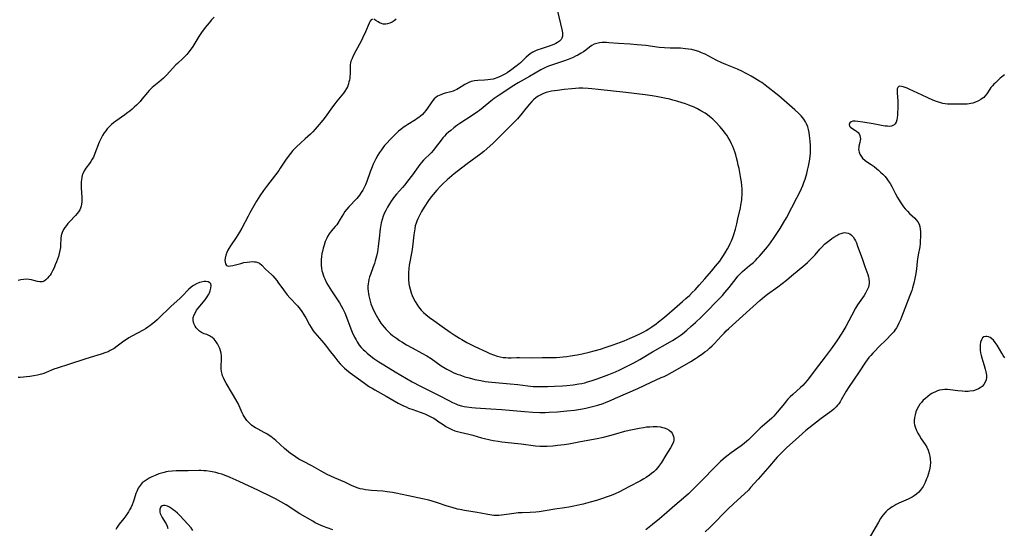
# Model space of a CAD drawing. Units: inches. Extents: x 2045087 to 2050550, y 184591 to 190040.
# Drawn here: x 2049844 to 2050086, y 185486 to 185611 of the extents above; entities that cross this region are included whole.
import ezdxf

# ---------------------------------------------------------------- set-up
doc = ezdxf.new("R2010")
doc.units = ezdxf.units.IN
doc.header["$MEASUREMENT"] = 0
doc.layers.add('c_21_T14S_R18E', color=40, linetype='Continuous')

msp = doc.modelspace()

# ---------------------------------------------------------------- linework, layer by layer
at = {"layer": 'c_21_T14S_R18E'}
for points in [[(2049976.05, 185613.4, 1060), (2049977.26, 185608.26, 1060), (2049977.36, 185607.62, 1060), (2049977.35, 185606.89, 1060), (2049977.22, 185606.45, 1060), (2049976.99, 185606.09, 1060), (2049976.59, 185605.69, 1060), (2049976.08, 185605.32, 1060), (2049975.67, 185605.09, 1060), (2049975.22, 185604.87, 1060), (2049974.76, 185604.68, 1060), (2049974.28, 185604.51, 1060), (2049971.83, 185603.75, 1060), (2049971.27, 185603.55, 1060), (2049970.73, 185603.32, 1060), (2049970.09, 185602.99, 1060), (2049969.68, 185602.74, 1060), (2049969.4, 185602.54, 1060), (2049968.92, 185602.15, 1060), (2049968.45, 185601.74, 1060), (2049966.99, 185600.37, 1060), (2049966.24, 185599.73, 1060), (2049965.65, 185599.26, 1060), (2049964.88, 185598.69, 1060), (2049963.77, 185597.92, 1060), (2049963.17, 185597.55, 1060), (2049962.54, 185597.21, 1060), (2049961.89, 185596.92, 1060), (2049961.23, 185596.66, 1060), (2049960.76, 185596.5, 1060), (2049960.28, 185596.37, 1060), (2049959.65, 185596.24, 1060), (2049959.01, 185596.15, 1060), (2049958.15, 185596.07, 1060), (2049956.54, 185595.99, 1060), (2049955.73, 185595.93, 1060), (2049954.88, 185595.77, 1060), (2049954.29, 185595.56, 1060), (2049953.79, 185595.31, 1060), (2049953.31, 185595.02, 1060), (2049952.41, 185594.44, 1060), (2049951.74, 185594.03, 1060), (2049951.36, 185593.83, 1060), (2049950.97, 185593.65, 1060), (2049950.43, 185593.44, 1060), (2049949.87, 185593.27, 1060), (2049948.48, 185592.88, 1060), (2049947.97, 185592.72, 1060), (2049947.47, 185592.54, 1060), (2049947.06, 185592.37, 1060), (2049946.62, 185592.14, 1060), (2049946.21, 185591.87, 1060), (2049945.81, 185591.52, 1060), (2049945.45, 185591.12, 1060), (2049945.21, 185590.8, 1060), (2049944.86, 185590.3, 1060), (2049944.18, 185589.23, 1060), (2049943.74, 185588.62, 1060), (2049943.34, 185588.13, 1060), (2049942.89, 185587.67, 1060), (2049942.46, 185587.29, 1060), (2049942, 185586.93, 1060), (2049941.61, 185586.65, 1060), (2049941.2, 185586.38, 1060), (2049939.31, 185585.2, 1060), (2049938.86, 185584.91, 1060), (2049938.21, 185584.45, 1060), (2049937.58, 185583.97, 1060), (2049937.06, 185583.54, 1060), (2049936.57, 185583.1, 1060), (2049935.56, 185582.14, 1060), (2049935.04, 185581.61, 1060), (2049934.06, 185580.57, 1060), (2049933.61, 185580.05, 1060), (2049933.16, 185579.48, 1060), (2049932.83, 185579.02, 1060), (2049932.38, 185578.35, 1060), (2049931.95, 185577.66, 1060), (2049931.45, 185576.79, 1060), (2049931.09, 185576.09, 1060), (2049930.78, 185575.45, 1060), (2049930.52, 185574.84, 1060), (2049930.06, 185573.61, 1060), (2049929.23, 185571.19, 1060), (2049928.89, 185570.36, 1060), (2049928.6, 185569.73, 1060), (2049928.26, 185569.12, 1060), (2049927.86, 185568.47, 1060), (2049927.41, 185567.85, 1060), (2049927.08, 185567.44, 1060), (2049926.74, 185567.05, 1060), (2049924.78, 185565, 1060), (2049924.28, 185564.42, 1060), (2049923.82, 185563.8, 1060), (2049923.49, 185563.3, 1060), (2049922.71, 185561.97, 1060), (2049922.11, 185561.01, 1060), (2049921.82, 185560.59, 1060), (2049921.46, 185560.13, 1060), (2049920.49, 185558.97, 1060), (2049920.01, 185558.35, 1060), (2049919.58, 185557.69, 1060), (2049919.36, 185557.25, 1060), (2049919.02, 185556.43, 1060), (2049918.73, 185555.57, 1060), (2049918.51, 185554.81, 1060), (2049918.38, 185554.33, 1060), (2049918.2, 185553.53, 1060), (2049918.06, 185552.72, 1060), (2049918, 185552.13, 1060), (2049917.98, 185551.48, 1060), (2049918, 185550.68, 1060), (2049918.09, 185549.88, 1060), (2049918.2, 185549.29, 1060), (2049918.31, 185548.83, 1060), (2049918.48, 185548.29, 1060), (2049918.67, 185547.76, 1060), (2049918.87, 185547.29, 1060), (2049919.33, 185546.35, 1060), (2049919.72, 185545.66, 1060), (2049920.53, 185544.38, 1060), (2049922.48, 185541.4, 1060), (2049922.91, 185540.69, 1060), (2049923.31, 185539.95, 1060), (2049923.81, 185538.92, 1060), (2049924.27, 185537.85, 1060), (2049925.34, 185535, 1060), (2049925.65, 185534.22, 1060), (2049926.23, 185532.99, 1060), (2049926.6, 185532.28, 1060), (2049926.85, 185531.83, 1060), (2049927.12, 185531.4, 1060), (2049927.38, 185531.03, 1060), (2049927.84, 185530.45, 1060), (2049928.3, 185529.96, 1060), (2049928.79, 185529.49, 1060), (2049929.31, 185529.04, 1060), (2049929.84, 185528.6, 1060), (2049930.98, 185527.74, 1060), (2049932.15, 185526.94, 1060), (2049933.41, 185526.13, 1060), (2049936.23, 185524.49, 1060), (2049938.97, 185522.79, 1060), (2049940.38, 185521.98, 1060), (2049942.41, 185520.91, 1060), (2049946.83, 185518.68, 1060), (2049949.53, 185517.3, 1060), (2049950.33, 185516.91, 1060), (2049951.13, 185516.55, 1060), (2049951.6, 185516.37, 1060), (2049952.53, 185516.09, 1060), (2049953.19, 185515.94, 1060), (2049953.85, 185515.81, 1060), (2049955.06, 185515.66, 1060), (2049955.97, 185515.58, 1060), (2049959.71, 185515.35, 1060), (2049962.47, 185515.16, 1060), (2049967.98, 185514.68, 1060), (2049970.03, 185514.53, 1060), (2049971.79, 185514.47, 1060), (2049973.08, 185514.48, 1060), (2049974.05, 185514.52, 1060), (2049976.14, 185514.65, 1060), (2049978.41, 185514.84, 1060), (2049980.3, 185515.06, 1060), (2049982.23, 185515.37, 1060), (2049983.08, 185515.54, 1060), (2049984.39, 185515.82, 1060), (2049985.39, 185516.08, 1060), (2049986.07, 185516.27, 1060), (2049987.35, 185516.69, 1060), (2049988.07, 185516.96, 1060), (2049989.17, 185517.41, 1060), (2049990.42, 185517.94, 1060), (2049995.9, 185520.38, 1060), (2049999.14, 185521.92, 1060), (2050001.65, 185523.02, 1060), (2050002.34, 185523.34, 1060), (2050002.99, 185523.66, 1060), (2050004.32, 185524.36, 1060), (2050006.24, 185525.45, 1060), (2050008.87, 185527, 1060), (2050010.08, 185527.74, 1060), (2050010.83, 185528.23, 1060), (2050011.88, 185528.97, 1060), (2050012.38, 185529.33, 1060), (2050012.88, 185529.71, 1060), (2050013.52, 185530.25, 1060), (2050014.14, 185530.81, 1060), (2050014.67, 185531.34, 1060), (2050016.48, 185533.32, 1060), (2050017.07, 185533.94, 1060), (2050017.62, 185534.49, 1060), (2050018.26, 185535.1, 1060), (2050023.43, 185539.79, 1060), (2050025.88, 185541.98, 1060), (2050027.03, 185542.94, 1060), (2050027.78, 185543.52, 1060), (2050030.27, 185545.35, 1060), (2050032.39, 185546.99, 1060), (2050033.63, 185548, 1060), (2050036.93, 185550.76, 1060), (2050037.58, 185551.32, 1060), (2050038.53, 185552.21, 1060), (2050038.91, 185552.61, 1060), (2050039.45, 185553.2, 1060), (2050040.61, 185554.56, 1060), (2050041.1, 185555.09, 1060), (2050041.79, 185555.78, 1060), (2050042.41, 185556.32, 1060), (2050043.05, 185556.83, 1060), (2050043.56, 185557.21, 1060), (2050044.07, 185557.56, 1060), (2050044.77, 185557.98, 1060), (2050045.31, 185558.24, 1060), (2050045.83, 185558.45, 1060), (2050046.35, 185558.59, 1060), (2050046.79, 185558.64, 1060), (2050047.22, 185558.62, 1060), (2050047.63, 185558.53, 1060), (2050048.02, 185558.36, 1060), (2050048.45, 185558.05, 1060), (2050048.82, 185557.64, 1060), (2050049.18, 185557.08, 1060), (2050049.4, 185556.63, 1060), (2050049.61, 185556.14, 1060), (2050049.91, 185555.35, 1060), (2050051.03, 185552.33, 1060), (2050051.71, 185550.29, 1060), (2050052.39, 185548.38, 1060), (2050052.57, 185547.82, 1060), (2050052.7, 185547.27, 1060), (2050052.78, 185546.58, 1060), (2050052.76, 185546.15, 1060), (2050052.57, 185545.24, 1060), (2050052.37, 185544.74, 1060), (2050052.13, 185544.26, 1060), (2050051.83, 185543.75, 1060), (2050051.5, 185543.24, 1060), (2050050.31, 185541.49, 1060), (2050049.92, 185540.87, 1060), (2050049.43, 185540.06, 1060), (2050048.49, 185538.36, 1060), (2050047.04, 185535.61, 1060), (2050046.31, 185534.34, 1060), (2050045.91, 185533.71, 1060), (2050044.96, 185532.29, 1060), (2050044.21, 185531.21, 1060), (2050043.39, 185530.06, 1060), (2050041.92, 185528.13, 1060), (2050039.48, 185524.98, 1060), (2050037.82, 185522.69, 1060), (2050037.04, 185521.76, 1060), (2050036.44, 185521.13, 1060), (2050035.89, 185520.59, 1060), (2050033.98, 185518.9, 1060), (2050033.3, 185518.27, 1060), (2050032.79, 185517.74, 1060), (2050032.34, 185517.23, 1060), (2050031.9, 185516.71, 1060), (2050030.15, 185514.51, 1060), (2050029.73, 185514.02, 1060), (2050029.29, 185513.54, 1060), (2050028.8, 185513.06, 1060), (2050028.19, 185512.51, 1060), (2050026.56, 185511.1, 1060), (2050025.99, 185510.58, 1060), (2050024.99, 185509.62, 1060), (2050023.57, 185508.22, 1060), (2050023.1, 185507.77, 1060), (2050022.69, 185507.42, 1060), (2050021.98, 185506.85, 1060), (2050021.26, 185506.3, 1060), (2050018.86, 185504.54, 1060), (2050017.79, 185503.73, 1060), (2050016.86, 185502.97, 1060), (2050016.18, 185502.38, 1060), (2050015.47, 185501.72, 1060), (2050014.78, 185501.04, 1060), (2050011.72, 185497.85, 1060), (2050009.63, 185495.77, 1060), (2050008.33, 185494.51, 1060), (2050007.14, 185493.44, 1060), (2050004.96, 185491.58, 1060), (2050002.35, 185489.29, 1060), (2050001.19, 185488.32, 1060), (2049999.46, 185486.93, 1060), (2049997.83, 185485.66, 1060)], [(2049891.72, 185611.58, 1064), (2049891.08, 185610.91, 1064), (2049890.45, 185610.2, 1064), (2049889.5, 185609.05, 1064), (2049888.6, 185607.82, 1064), (2049887.92, 185606.82, 1064), (2049886.41, 185604.4, 1064), (2049885.76, 185603.44, 1064), (2049885.49, 185603.06, 1064), (2049884.97, 185602.43, 1064), (2049884.53, 185601.96, 1064), (2049884.07, 185601.51, 1064), (2049882.68, 185600.21, 1064), (2049882.29, 185599.83, 1064), (2049879.97, 185597.35, 1064), (2049879.22, 185596.62, 1064), (2049878.67, 185596.11, 1064), (2049878.11, 185595.63, 1064), (2049876.43, 185594.27, 1064), (2049876.05, 185593.92, 1064), (2049875.68, 185593.56, 1064), (2049875.27, 185593.1, 1064), (2049873.95, 185591.42, 1064), (2049873.48, 185590.88, 1064), (2049872.61, 185589.98, 1064), (2049872.06, 185589.45, 1064), (2049871.5, 185588.95, 1064), (2049870.93, 185588.47, 1064), (2049870.48, 185588.12, 1064), (2049869.74, 185587.58, 1064), (2049867.53, 185586.03, 1064), (2049866.96, 185585.6, 1064), (2049866.45, 185585.18, 1064), (2049865.97, 185584.73, 1064), (2049865.41, 185584.12, 1064), (2049865.03, 185583.66, 1064), (2049864.67, 185583.18, 1064), (2049864.22, 185582.5, 1064), (2049863.88, 185581.89, 1064), (2049863.63, 185581.39, 1064), (2049863.41, 185580.88, 1064), (2049862.37, 185578.09, 1064), (2049861.99, 185577.2, 1064), (2049861.73, 185576.69, 1064), (2049861.38, 185576.11, 1064), (2049861.02, 185575.61, 1064), (2049860.12, 185574.45, 1064), (2049859.71, 185573.8, 1064), (2049859.38, 185573.12, 1064), (2049859.26, 185572.75, 1064), (2049859.14, 185572.23, 1064), (2049859.06, 185571.66, 1064), (2049859.03, 185571.07, 1064), (2049859.01, 185570.47, 1064), (2049859.03, 185569.63, 1064), (2049859.13, 185567.3, 1064), (2049859.14, 185566.77, 1064), (2049859.12, 185566.25, 1064), (2049859.07, 185565.67, 1064), (2049858.98, 185565.15, 1064), (2049858.84, 185564.66, 1064), (2049858.63, 185564.21, 1064), (2049858.36, 185563.79, 1064), (2049857.99, 185563.33, 1064), (2049857.56, 185562.84, 1064), (2049856.09, 185561.3, 1064), (2049855.69, 185560.85, 1064), (2049855.36, 185560.42, 1064), (2049855, 185559.9, 1064), (2049854.68, 185559.38, 1064), (2049854.32, 185558.68, 1064), (2049854.07, 185557.96, 1064), (2049853.97, 185557.22, 1064), (2049853.92, 185555.57, 1064), (2049853.87, 185554.97, 1064), (2049853.75, 185554.26, 1064), (2049853.59, 185553.54, 1064), (2049853.38, 185552.78, 1064), (2049852.94, 185551.51, 1064), (2049852.64, 185550.75, 1064), (2049852.32, 185550.01, 1064), (2049851.97, 185549.28, 1064), (2049851.58, 185548.6, 1064), (2049851.33, 185548.22, 1064), (2049851.07, 185547.86, 1064), (2049850.7, 185547.42, 1064), (2049850.31, 185547.05, 1064), (2049849.89, 185546.76, 1064), (2049849.37, 185546.57, 1064), (2049848.82, 185546.55, 1064), (2049848.28, 185546.65, 1064), (2049847.38, 185546.92, 1064), (2049846.8, 185547.08, 1064), (2049846.19, 185547.17, 1064), (2049845.52, 185547.19, 1064), (2049844.82, 185547.12, 1064), (2049844.15, 185547.01, 1064), (2049843.48, 185546.85, 1064)], [(2049930.61, 185611.09, 1062), (2049930.3, 185610.92, 1062), (2049930.02, 185610.59, 1062), (2049929.78, 185610.11, 1062), (2049928.91, 185608.01, 1062), (2049928.17, 185606.39, 1062), (2049927.82, 185605.67, 1062), (2049926.54, 185603.35, 1062), (2049925.89, 185602.11, 1062), (2049925.59, 185601.42, 1062), (2049925.34, 185600.74, 1062), (2049925.24, 185600.37, 1062), (2049925.15, 185599.83, 1062), (2049925.12, 185599.42, 1062), (2049925.1, 185597.56, 1062), (2049925.08, 185597.11, 1062), (2049925.03, 185596.63, 1062), (2049924.95, 185596.14, 1062), (2049924.85, 185595.69, 1062), (2049924.73, 185595.23, 1062), (2049924.45, 185594.48, 1062), (2049924.24, 185594.04, 1062), (2049923.86, 185593.41, 1062), (2049923.49, 185592.9, 1062), (2049923.08, 185592.4, 1062), (2049921.84, 185590.92, 1062), (2049921.34, 185590.3, 1062), (2049920.53, 185589.2, 1062), (2049919.22, 185587.33, 1062), (2049918.41, 185586.29, 1062), (2049917.03, 185584.6, 1062), (2049916.53, 185584.03, 1062), (2049915.96, 185583.43, 1062), (2049915.37, 185582.85, 1062), (2049914.1, 185581.65, 1062), (2049911.88, 185579.66, 1062), (2049911.45, 185579.24, 1062), (2049911.05, 185578.81, 1062), (2049910.44, 185578.1, 1062), (2049909.63, 185577.04, 1062), (2049909.21, 185576.44, 1062), (2049907.95, 185574.5, 1062), (2049907.56, 185573.94, 1062), (2049906.74, 185572.83, 1062), (2049904.55, 185570, 1062), (2049903.81, 185568.97, 1062), (2049902.91, 185567.65, 1062), (2049902.5, 185567, 1062), (2049902.12, 185566.35, 1062), (2049900.5, 185563.55, 1062), (2049900.04, 185562.71, 1062), (2049898.49, 185559.78, 1062), (2049897.89, 185558.73, 1062), (2049897.08, 185557.42, 1062), (2049895.73, 185555.42, 1062), (2049895.3, 185554.73, 1062), (2049895.09, 185554.35, 1062), (2049894.81, 185553.75, 1062), (2049894.58, 185553.11, 1062), (2049894.41, 185552.38, 1062), (2049894.35, 185551.82, 1062), (2049894.37, 185551.36, 1062), (2049894.47, 185550.97, 1062), (2049894.74, 185550.58, 1062), (2049895.16, 185550.41, 1062), (2049895.69, 185550.45, 1062), (2049896.32, 185550.6, 1062), (2049898.22, 185551.1, 1062), (2049899.01, 185551.28, 1062), (2049899.79, 185551.42, 1062), (2049900.46, 185551.5, 1062), (2049901.03, 185551.53, 1062), (2049901.58, 185551.51, 1062), (2049901.96, 185551.46, 1062), (2049902.41, 185551.34, 1062), (2049902.85, 185551.12, 1062), (2049903.38, 185550.68, 1062), (2049904.33, 185549.69, 1062), (2049905.76, 185548.38, 1062), (2049906.12, 185548.02, 1062), (2049906.62, 185547.48, 1062), (2049907.09, 185546.89, 1062), (2049907.38, 185546.51, 1062), (2049908.74, 185544.57, 1062), (2049909.14, 185544.01, 1062), (2049909.63, 185543.39, 1062), (2049910.29, 185542.62, 1062), (2049912.15, 185540.64, 1062), (2049912.81, 185539.85, 1062), (2049913.26, 185539.25, 1062), (2049913.68, 185538.62, 1062), (2049913.91, 185538.24, 1062), (2049914.22, 185537.69, 1062), (2049915.16, 185535.96, 1062), (2049915.54, 185535.31, 1062), (2049916.07, 185534.51, 1062), (2049916.48, 185533.99, 1062), (2049918.21, 185532.04, 1062), (2049919.11, 185530.97, 1062), (2049920.01, 185529.81, 1062), (2049921.33, 185528.05, 1062), (2049922.08, 185527.11, 1062), (2049922.69, 185526.43, 1062), (2049923.2, 185525.9, 1062), (2049923.74, 185525.38, 1062), (2049924.2, 185524.98, 1062), (2049925.11, 185524.24, 1062), (2049925.72, 185523.78, 1062), (2049928.64, 185521.63, 1062), (2049929.33, 185521.15, 1062), (2049929.92, 185520.77, 1062), (2049930.52, 185520.41, 1062), (2049931.22, 185520.01, 1062), (2049934, 185518.51, 1062), (2049936.97, 185516.78, 1062), (2049937.63, 185516.42, 1062), (2049938.24, 185516.11, 1062), (2049938.87, 185515.82, 1062), (2049939.52, 185515.55, 1062), (2049940.54, 185515.17, 1062), (2049942.34, 185514.53, 1062), (2049943.48, 185514.1, 1062), (2049944.3, 185513.75, 1062), (2049945.14, 185513.34, 1062), (2049945.54, 185513.11, 1062), (2049946.17, 185512.73, 1062), (2049946.72, 185512.37, 1062), (2049947.97, 185511.49, 1062), (2049948.69, 185511.02, 1062), (2049949.46, 185510.6, 1062), (2049950.17, 185510.27, 1062), (2049950.91, 185509.99, 1062), (2049951.51, 185509.81, 1062), (2049952.19, 185509.64, 1062), (2049954.32, 185509.17, 1062), (2049955.27, 185508.91, 1062), (2049957.46, 185508.25, 1062), (2049958.19, 185508.05, 1062), (2049959.57, 185507.71, 1062), (2049960.27, 185507.58, 1062), (2049961.5, 185507.39, 1062), (2049962.42, 185507.28, 1062), (2049966.37, 185506.88, 1062), (2049967.21, 185506.78, 1062), (2049970.71, 185506.28, 1062), (2049971.81, 185506.17, 1062), (2049972.42, 185506.15, 1062), (2049973.01, 185506.15, 1062), (2049973.6, 185506.17, 1062), (2049974.94, 185506.27, 1062), (2049976.14, 185506.4, 1062), (2049977.72, 185506.59, 1062), (2049978.92, 185506.79, 1062), (2049981.81, 185507.37, 1062), (2049985.86, 185508.11, 1062), (2049987.42, 185508.43, 1062), (2049988.98, 185508.8, 1062), (2049990.46, 185509.2, 1062), (2049992.71, 185509.85, 1062), (2049993.73, 185510.12, 1062), (2049994.55, 185510.32, 1062), (2049996.22, 185510.64, 1062), (2049997.24, 185510.8, 1062), (2049998.02, 185510.9, 1062), (2049998.8, 185510.97, 1062), (2049999.62, 185511.02, 1062), (2050000.14, 185511.02, 1062), (2050000.66, 185510.99, 1062), (2050001.48, 185510.9, 1062), (2050001.92, 185510.81, 1062), (2050002.34, 185510.7, 1062), (2050003.03, 185510.42, 1062), (2050003.57, 185510.09, 1062), (2050004.03, 185509.69, 1062), (2050004.28, 185509.36, 1062), (2050004.5, 185508.98, 1062), (2050004.64, 185508.57, 1062), (2050004.72, 185508.18, 1062), (2050004.71, 185507.65, 1062), (2050004.64, 185507.26, 1062), (2050004.33, 185506.48, 1062), (2050003.93, 185505.77, 1062), (2050002.76, 185503.94, 1062), (2050001.69, 185502.18, 1062), (2050001.23, 185501.5, 1062), (2050000.78, 185500.93, 1062), (2050000.3, 185500.4, 1062), (2049999.8, 185499.91, 1062), (2049999.27, 185499.45, 1062), (2049998.72, 185499.03, 1062), (2049997.89, 185498.46, 1062), (2049997.38, 185498.16, 1062), (2049996.5, 185497.67, 1062), (2049993.62, 185496.21, 1062), (2049991.37, 185495, 1062), (2049990.33, 185494.5, 1062), (2049989.72, 185494.23, 1062), (2049989.1, 185493.99, 1062), (2049988.1, 185493.62, 1062), (2049987.41, 185493.39, 1062), (2049985.72, 185492.88, 1062), (2049984.11, 185492.43, 1062), (2049982.4, 185491.97, 1062), (2049980.86, 185491.61, 1062), (2049980.13, 185491.45, 1062), (2049978.9, 185491.21, 1062), (2049977.83, 185491.04, 1062), (2049975.45, 185490.7, 1062), (2049973.06, 185490.3, 1062), (2049971.6, 185490.09, 1062), (2049970.76, 185489.99, 1062), (2049969.42, 185489.89, 1062), (2049967.39, 185489.83, 1062), (2049966.44, 185489.78, 1062), (2049965.95, 185489.74, 1062), (2049964.82, 185489.6, 1062), (2049963.02, 185489.33, 1062), (2049962.34, 185489.25, 1062), (2049961.66, 185489.19, 1062), (2049960.99, 185489.17, 1062), (2049960.48, 185489.19, 1062), (2049959.98, 185489.23, 1062), (2049959.01, 185489.38, 1062), (2049957.27, 185489.74, 1062), (2049956.39, 185489.89, 1062), (2049953.29, 185490.38, 1062), (2049952.07, 185490.6, 1062), (2049951.49, 185490.73, 1062), (2049950.18, 185491.08, 1062), (2049948.95, 185491.47, 1062), (2049946.64, 185492.26, 1062), (2049945.34, 185492.66, 1062), (2049944.46, 185492.89, 1062), (2049942.92, 185493.25, 1062), (2049939.45, 185493.97, 1062), (2049936.34, 185494.67, 1062), (2049935.58, 185494.81, 1062), (2049934.26, 185495, 1062), (2049933.19, 185495.11, 1062), (2049930.36, 185495.32, 1062), (2049929.64, 185495.39, 1062), (2049928.94, 185495.48, 1062), (2049928.24, 185495.6, 1062), (2049927.61, 185495.74, 1062), (2049926.88, 185495.97, 1062), (2049926.25, 185496.21, 1062), (2049925.63, 185496.47, 1062), (2049923.79, 185497.34, 1062), (2049921.29, 185498.41, 1062), (2049919.49, 185499.25, 1062), (2049918.01, 185500.02, 1062), (2049915.68, 185501.32, 1062), (2049913.63, 185502.4, 1062), (2049912.54, 185503.01, 1062), (2049911.72, 185503.53, 1062), (2049911.09, 185503.96, 1062), (2049910.47, 185504.41, 1062), (2049909.99, 185504.79, 1062), (2049908.98, 185505.64, 1062), (2049906.85, 185507.57, 1062), (2049906.03, 185508.24, 1062), (2049905.63, 185508.54, 1062), (2049905.22, 185508.82, 1062), (2049904.61, 185509.2, 1062), (2049903.99, 185509.55, 1062), (2049902.48, 185510.35, 1062), (2049901.83, 185510.72, 1062), (2049901.2, 185511.12, 1062), (2049900.86, 185511.38, 1062), (2049900.28, 185511.89, 1062), (2049899.76, 185512.47, 1062), (2049899.4, 185512.95, 1062), (2049899.08, 185513.46, 1062), (2049898.83, 185513.91, 1062), (2049898.61, 185514.37, 1062), (2049897.58, 185516.64, 1062), (2049897.03, 185517.69, 1062), (2049896.24, 185519.04, 1062), (2049894.61, 185521.68, 1062), (2049894.2, 185522.43, 1062), (2049893.96, 185522.95, 1062), (2049893.76, 185523.49, 1062), (2049893.64, 185523.9, 1062), (2049893.49, 185524.54, 1062), (2049893.41, 185525.17, 1062), (2049893.4, 185525.79, 1062), (2049893.5, 185527.55, 1062), (2049893.5, 185528.13, 1062), (2049893.48, 185528.42, 1062), (2049893.39, 185529.02, 1062), (2049893.25, 185529.61, 1062), (2049893.06, 185530.18, 1062), (2049892.76, 185530.85, 1062), (2049892.48, 185531.35, 1062), (2049892.16, 185531.82, 1062), (2049891.66, 185532.44, 1062), (2049891.11, 185532.95, 1062), (2049890.83, 185533.15, 1062), (2049890.51, 185533.33, 1062), (2049889.88, 185533.58, 1062), (2049889.23, 185533.82, 1062), (2049888.62, 185534.1, 1062), (2049888.11, 185534.43, 1062), (2049887.65, 185534.84, 1062), (2049887.31, 185535.24, 1062), (2049887.02, 185535.67, 1062), (2049886.71, 185536.29, 1062), (2049886.52, 185537.04, 1062), (2049886.52, 185537.49, 1062), (2049886.56, 185537.78, 1062), (2049886.75, 185538.42, 1062), (2049887.07, 185539.06, 1062), (2049887.39, 185539.58, 1062), (2049887.77, 185540.09, 1062), (2049889.48, 185542.17, 1062), (2049889.96, 185542.84, 1062), (2049890.37, 185543.52, 1062), (2049890.52, 185543.82, 1062), (2049890.74, 185544.38, 1062), (2049890.9, 185544.98, 1062), (2049890.94, 185545.62, 1062), (2049890.85, 185546.04, 1062), (2049890.64, 185546.34, 1062), (2049890.21, 185546.57, 1062), (2049889.66, 185546.65, 1062), (2049889.2, 185546.64, 1062), (2049888.51, 185546.51, 1062), (2049888.08, 185546.39, 1062), (2049887.35, 185546.09, 1062), (2049886.63, 185545.67, 1062), (2049886.33, 185545.46, 1062), (2049886.05, 185545.24, 1062), (2049885.42, 185544.66, 1062), (2049883.83, 185543.02, 1062), (2049883.35, 185542.55, 1062), (2049881.08, 185540.52, 1062), (2049880.47, 185539.96, 1062), (2049878.57, 185538.1, 1062), (2049877.66, 185537.25, 1062), (2049877.01, 185536.67, 1062), (2049876.31, 185536.09, 1062), (2049875.84, 185535.74, 1062), (2049875.36, 185535.41, 1062), (2049874.8, 185535.05, 1062), (2049874.23, 185534.72, 1062), (2049871.46, 185533.21, 1062), (2049870.73, 185532.79, 1062), (2049870.11, 185532.39, 1062), (2049869.51, 185531.96, 1062), (2049867.88, 185530.72, 1062), (2049867.11, 185530.2, 1062), (2049866.63, 185529.91, 1062), (2049866.14, 185529.65, 1062), (2049865.61, 185529.4, 1062), (2049865.06, 185529.18, 1062), (2049863.87, 185528.76, 1062), (2049861.24, 185527.98, 1062), (2049859.87, 185527.55, 1062), (2049856.1, 185526.31, 1062), (2049853.06, 185525.34, 1062), (2049852.29, 185525.07, 1062), (2049850.38, 185524.3, 1062), (2049849.8, 185524.08, 1062), (2049849.22, 185523.89, 1062), (2049848.24, 185523.63, 1062), (2049847.32, 185523.45, 1062), (2049846.37, 185523.31, 1062), (2049844.03, 185523.08, 1062), (2049843.48, 185523.02, 1062)], [(2049936.42, 185611.06, 1062), (2049935.98, 185610.69, 1062), (2049935.49, 185610.38, 1062), (2049934.92, 185610.12, 1062), (2049934.35, 185609.94, 1062), (2049933.94, 185609.87, 1062), (2049933.62, 185609.86, 1062), (2049933.29, 185609.89, 1062), (2049932.81, 185610.02, 1062), (2049932.39, 185610.19, 1062), (2049932.01, 185610.41, 1062), (2049931.45, 185610.79, 1062), (2049930.94, 185611.05, 1062)], [(2050086, 185597.43, 1058), (2050084.99, 185596.57, 1058), (2050083.79, 185595.48, 1058), (2050083.41, 185595.1, 1058), (2050083.04, 185594.7, 1058), (2050082.71, 185594.29, 1058), (2050082.41, 185593.87, 1058), (2050081.66, 185592.76, 1058), (2050081.3, 185592.29, 1058), (2050080.91, 185591.86, 1058), (2050080.56, 185591.57, 1058), (2050080.18, 185591.32, 1058), (2050079.61, 185591, 1058), (2050078.94, 185590.72, 1058), (2050078.23, 185590.49, 1058), (2050077.78, 185590.38, 1058), (2050077.32, 185590.29, 1058), (2050076.82, 185590.24, 1058), (2050076.31, 185590.21, 1058), (2050075.67, 185590.2, 1058), (2050072.61, 185590.21, 1058), (2050072.02, 185590.24, 1058), (2050071.42, 185590.32, 1058), (2050070.89, 185590.41, 1058), (2050070.37, 185590.54, 1058), (2050069.56, 185590.79, 1058), (2050068.42, 185591.22, 1058), (2050067.21, 185591.77, 1058), (2050065.82, 185592.44, 1058), (2050062.62, 185593.93, 1058), (2050062.1, 185594.15, 1058), (2050061.59, 185594.33, 1058), (2050061.11, 185594.46, 1058), (2050060.69, 185594.55, 1058), (2050060.31, 185594.59, 1058), (2050060.02, 185594.52, 1058), (2050059.8, 185594.3, 1058), (2050059.67, 185593.94, 1058), (2050059.62, 185593.57, 1058), (2050059.63, 185593.08, 1058), (2050059.76, 185591.84, 1058), (2050059.81, 185591.07, 1058), (2050059.79, 185589.78, 1058), (2050059.7, 185587.48, 1058), (2050059.66, 185586.89, 1058), (2050059.58, 185586.34, 1058), (2050059.43, 185585.82, 1058), (2050059.17, 185585.38, 1058), (2050058.92, 185585.12, 1058), (2050058.61, 185584.93, 1058), (2050058.23, 185584.81, 1058), (2050057.81, 185584.76, 1058), (2050057.25, 185584.78, 1058), (2050056.65, 185584.84, 1058), (2050056.17, 185584.92, 1058), (2050053.71, 185585.37, 1058), (2050051.18, 185585.81, 1058), (2050049.97, 185585.97, 1058), (2050049.33, 185586.01, 1058), (2050048.74, 185585.99, 1058), (2050048.34, 185585.89, 1058), (2050047.98, 185585.63, 1058), (2050047.8, 185585.23, 1058), (2050047.94, 185584.8, 1058), (2050048.17, 185584.52, 1058), (2050048.46, 185584.3, 1058), (2050049.37, 185583.77, 1058), (2050049.67, 185583.56, 1058), (2050050.02, 185583.26, 1058), (2050050.3, 185582.9, 1058), (2050050.49, 185582.51, 1058), (2050050.58, 185582.08, 1058), (2050050.59, 185581.68, 1058), (2050050.55, 185581.28, 1058), (2050050.45, 185580.82, 1058), (2050050.23, 185579.88, 1058), (2050050.18, 185579.52, 1058), (2050050.17, 185579.15, 1058), (2050050.22, 185578.78, 1058), (2050050.31, 185578.42, 1058), (2050050.5, 185577.94, 1058), (2050050.75, 185577.47, 1058), (2050051.14, 185576.96, 1058), (2050051.77, 185576.38, 1058), (2050052.34, 185575.97, 1058), (2050053.28, 185575.35, 1058), (2050053.96, 185574.88, 1058), (2050054.63, 185574.36, 1058), (2050055.09, 185573.98, 1058), (2050055.58, 185573.54, 1058), (2050056.14, 185572.99, 1058), (2050056.68, 185572.4, 1058), (2050057.12, 185571.85, 1058), (2050057.46, 185571.4, 1058), (2050057.91, 185570.72, 1058), (2050058.33, 185570.01, 1058), (2050058.61, 185569.46, 1058), (2050059.24, 185568.19, 1058), (2050059.73, 185567.24, 1058), (2050060.35, 185566.2, 1058), (2050060.85, 185565.48, 1058), (2050061.21, 185565, 1058), (2050061.59, 185564.53, 1058), (2050062.15, 185563.92, 1058), (2050062.71, 185563.34, 1058), (2050063.95, 185562.16, 1058), (2050064.33, 185561.78, 1058), (2050064.73, 185561.31, 1058), (2050065.08, 185560.71, 1058), (2050065.23, 185560.19, 1058), (2050065.32, 185559.47, 1058), (2050065.34, 185558.94, 1058), (2050065.34, 185557.78, 1058), (2050065.31, 185556.48, 1058), (2050065.28, 185556, 1058), (2050065.18, 185555.16, 1058), (2050064.78, 185553.19, 1058), (2050064.6, 185552.11, 1058), (2050064.53, 185551.53, 1058), (2050064.36, 185549.72, 1058), (2050064.23, 185548.62, 1058), (2050064.02, 185547.4, 1058), (2050063.75, 185546.21, 1058), (2050063.42, 185545.06, 1058), (2050063.22, 185544.43, 1058), (2050062.78, 185543.21, 1058), (2050061.5, 185540.02, 1058), (2050060.74, 185537.92, 1058), (2050060.49, 185537.26, 1058), (2050060.09, 185536.38, 1058), (2050059.79, 185535.8, 1058), (2050059.47, 185535.23, 1058), (2050059.1, 185534.69, 1058), (2050058.78, 185534.26, 1058), (2050058.2, 185533.59, 1058), (2050057.01, 185532.37, 1058), (2050055.16, 185530.58, 1058), (2050054.11, 185529.53, 1058), (2050053.64, 185529.04, 1058), (2050053.15, 185528.49, 1058), (2050052.68, 185527.93, 1058), (2050052.26, 185527.38, 1058), (2050051.85, 185526.82, 1058), (2050050.28, 185524.43, 1058), (2050047.7, 185520.64, 1058), (2050047.09, 185519.67, 1058), (2050045.91, 185517.57, 1058), (2050045.6, 185517.07, 1058), (2050045.26, 185516.59, 1058), (2050044.96, 185516.22, 1058), (2050044.64, 185515.87, 1058), (2050044.04, 185515.29, 1058), (2050043.55, 185514.89, 1058), (2050040.98, 185512.98, 1058), (2050037.94, 185510.61, 1058), (2050037.19, 185510, 1058), (2050035.43, 185508.47, 1058), (2050032.46, 185505.8, 1058), (2050031.59, 185504.99, 1058), (2050030.63, 185504.01, 1058), (2050030.13, 185503.46, 1058), (2050027.77, 185500.74, 1058), (2050025.44, 185498.11, 1058), (2050023.61, 185496, 1058), (2050023.07, 185495.41, 1058), (2050022.1, 185494.45, 1058), (2050019.45, 185492.08, 1058), (2050018, 185490.73, 1058), (2050016.92, 185489.65, 1058), (2050014.89, 185487.51, 1058), (2050013.6, 185486.24, 1058), (2050012.44, 185485.16, 1058)], [(2050086.13, 185527.9, 1056), (2050085.72, 185528.48, 1056), (2050085.36, 185529.05, 1056), (2050084.2, 185531.01, 1056), (2050083.74, 185531.69, 1056), (2050083.31, 185532.2, 1056), (2050082.85, 185532.61, 1056), (2050082.48, 185532.87, 1056), (2050082.08, 185533.05, 1056), (2050081.69, 185533.16, 1056), (2050081.41, 185533.17, 1056), (2050080.97, 185533.05, 1056), (2050080.66, 185532.82, 1056), (2050080.36, 185532.34, 1056), (2050080.16, 185531.72, 1056), (2050080.07, 185531.08, 1056), (2050080.04, 185530.37, 1056), (2050080.07, 185529.76, 1056), (2050080.14, 185529.14, 1056), (2050080.27, 185528.46, 1056), (2050080.42, 185527.88, 1056), (2050080.68, 185527.08, 1056), (2050081.05, 185526.01, 1056), (2050081.31, 185525.14, 1056), (2050081.46, 185524.49, 1056), (2050081.58, 185523.62, 1056), (2050081.59, 185523.03, 1056), (2050081.52, 185522.47, 1056), (2050081.31, 185521.87, 1056), (2050080.97, 185521.33, 1056), (2050080.56, 185520.88, 1056), (2050080.07, 185520.5, 1056), (2050079.65, 185520.26, 1056), (2050079.05, 185520, 1056), (2050078.4, 185519.82, 1056), (2050077.51, 185519.68, 1056), (2050077.11, 185519.65, 1056), (2050076.36, 185519.64, 1056), (2050075.59, 185519.68, 1056), (2050074.58, 185519.79, 1056), (2050072.71, 185520.06, 1056), (2050072.05, 185520.12, 1056), (2050071.4, 185520.12, 1056), (2050070.73, 185520.06, 1056), (2050070.07, 185519.92, 1056), (2050069.55, 185519.76, 1056), (2050069.03, 185519.56, 1056), (2050068.52, 185519.32, 1056), (2050068.16, 185519.12, 1056), (2050067.75, 185518.86, 1056), (2050067.15, 185518.41, 1056), (2050066.58, 185517.93, 1056), (2050066.07, 185517.45, 1056), (2050065.59, 185516.93, 1056), (2050065.22, 185516.48, 1056), (2050064.85, 185515.92, 1056), (2050064.55, 185515.36, 1056), (2050064.27, 185514.66, 1056), (2050064.04, 185513.9, 1056), (2050063.91, 185513.26, 1056), (2050063.84, 185512.51, 1056), (2050063.86, 185511.96, 1056), (2050063.93, 185511.43, 1056), (2050064.12, 185510.67, 1056), (2050064.4, 185510.01, 1056), (2050064.75, 185509.37, 1056), (2050065.15, 185508.69, 1056), (2050065.57, 185508.02, 1056), (2050066.5, 185506.6, 1056), (2050066.9, 185505.91, 1056), (2050067.24, 185505.18, 1056), (2050067.5, 185504.41, 1056), (2050067.66, 185503.77, 1056), (2050067.77, 185502.98, 1056), (2050067.8, 185502.18, 1056), (2050067.76, 185501.39, 1056), (2050067.68, 185500.79, 1056), (2050067.51, 185500.01, 1056), (2050067.29, 185499.24, 1056), (2050067.09, 185498.69, 1056), (2050066.88, 185498.14, 1056), (2050066.5, 185497.27, 1056), (2050066.26, 185496.77, 1056), (2050066, 185496.28, 1056), (2050065.56, 185495.62, 1056), (2050065.3, 185495.28, 1056), (2050064.97, 185494.92, 1056), (2050064.42, 185494.42, 1056), (2050063.81, 185493.98, 1056), (2050063.35, 185493.69, 1056), (2050062.84, 185493.41, 1056), (2050062.31, 185493.15, 1056), (2050060.07, 185492.2, 1056), (2050059.43, 185491.89, 1056), (2050059.14, 185491.73, 1056), (2050058.42, 185491.29, 1056), (2050057.73, 185490.79, 1056), (2050057.28, 185490.43, 1056), (2050056.86, 185490.04, 1056), (2050056.26, 185489.38, 1056), (2050055.9, 185488.91, 1056), (2050055.54, 185488.39, 1056), (2050055.01, 185487.53, 1056), (2050052.53, 185483.15, 1056)], [(2049920.9, 185485.63, 1060), (2049919.48, 185486.1, 1060), (2049918.58, 185486.44, 1060), (2049917.44, 185486.95, 1060), (2049916.57, 185487.39, 1060), (2049915.96, 185487.73, 1060), (2049912.79, 185489.59, 1060), (2049909.36, 185491.76, 1060), (2049908.07, 185492.53, 1060), (2049906.79, 185493.26, 1060), (2049905.79, 185493.78, 1060), (2049902.6, 185495.26, 1060), (2049897.88, 185497.5, 1060), (2049895.59, 185498.52, 1060), (2049894.26, 185499.06, 1060), (2049893.57, 185499.3, 1060), (2049892.86, 185499.5, 1060), (2049892.08, 185499.7, 1060), (2049890.83, 185499.93, 1060), (2049889.74, 185500.09, 1060), (2049889.19, 185500.14, 1060), (2049888.4, 185500.19, 1060), (2049887.91, 185500.19, 1060), (2049885.34, 185500.12, 1060), (2049882.93, 185500.12, 1060), (2049882.32, 185500.11, 1060), (2049881.33, 185500.04, 1060), (2049880.42, 185499.93, 1060), (2049879.91, 185499.85, 1060), (2049879.42, 185499.75, 1060), (2049878.73, 185499.57, 1060), (2049878.06, 185499.35, 1060), (2049877.19, 185499.01, 1060), (2049876.37, 185498.63, 1060), (2049875.75, 185498.32, 1060), (2049875.21, 185498.02, 1060), (2049874.7, 185497.69, 1060), (2049874.23, 185497.34, 1060), (2049874.01, 185497.14, 1060), (2049873.48, 185496.55, 1060), (2049873.04, 185495.88, 1060), (2049872.83, 185495.47, 1060), (2049872.65, 185495.05, 1060), (2049872.47, 185494.58, 1060), (2049872.06, 185493.2, 1060), (2049871.81, 185492.44, 1060), (2049871.52, 185491.74, 1060), (2049871.19, 185491.06, 1060), (2049870.9, 185490.54, 1060), (2049870.6, 185490.02, 1060), (2049870, 185489.1, 1060), (2049869.48, 185488.38, 1060), (2049868.37, 185487, 1060), (2049867.84, 185486.28, 1060), (2049867.5, 185485.71, 1060)], [(2049886.48, 185485.49, 1058), (2049886.01, 185486.09, 1058), (2049885.19, 185487.06, 1058), (2049883.27, 185489.15, 1058), (2049882.68, 185489.72, 1058), (2049882.13, 185490.2, 1058), (2049881.65, 185490.57, 1058), (2049881.17, 185490.9, 1058), (2049880.68, 185491.21, 1058), (2049880.2, 185491.44, 1058), (2049879.66, 185491.59, 1058), (2049879.27, 185491.59, 1058), (2049878.91, 185491.49, 1058), (2049878.62, 185491.28, 1058), (2049878.36, 185490.71, 1058), (2049878.32, 185490.28, 1058), (2049878.36, 185489.96, 1058), (2049878.44, 185489.63, 1058), (2049878.64, 185489.14, 1058), (2049878.91, 185488.65, 1058), (2049879.6, 185487.57, 1058), (2049879.86, 185487.11, 1058), (2049880.11, 185486.56, 1058), (2049880.29, 185485.98, 1058)]]:
    msp.add_polyline3d(points, dxfattribs=at)
for points in [[(2050017.3, 185543.91, 1058), (2050018.34, 185545.15, 1058), (2050020.07, 185547.41, 1058), (2050020.5, 185547.94, 1058), (2050020.96, 185548.45, 1058), (2050021.64, 185549.1, 1058), (2050022.16, 185549.55, 1058), (2050023.37, 185550.54, 1058), (2050024.3, 185551.35, 1058), (2050024.82, 185551.84, 1058), (2050025.32, 185552.35, 1058), (2050025.77, 185552.83, 1058), (2050026.78, 185553.99, 1058), (2050027.75, 185555.19, 1058), (2050028.46, 185556.11, 1058), (2050029.42, 185557.45, 1058), (2050030.39, 185558.9, 1058), (2050030.89, 185559.68, 1058), (2050031.79, 185561.19, 1058), (2050032.39, 185562.28, 1058), (2050033.71, 185564.81, 1058), (2050034.99, 185567.2, 1058), (2050035.77, 185568.74, 1058), (2050036.1, 185569.46, 1058), (2050036.43, 185570.25, 1058), (2050036.7, 185570.95, 1058), (2050036.99, 185571.8, 1058), (2050037.41, 185573.2, 1058), (2050037.63, 185574.03, 1058), (2050037.84, 185574.95, 1058), (2050038.07, 185576.23, 1058), (2050038.21, 185577.35, 1058), (2050038.29, 185578.24, 1058), (2050038.32, 185579.26, 1058), (2050038.31, 185580.13, 1058), (2050038.27, 185581, 1058), (2050038.19, 185581.86, 1058), (2050038.11, 185582.52, 1058), (2050038, 185583.25, 1058), (2050037.84, 185583.97, 1058), (2050037.64, 185584.67, 1058), (2050037.35, 185585.38, 1058), (2050037.12, 185585.83, 1058), (2050036.68, 185586.52, 1058), (2050036.37, 185586.92, 1058), (2050036.04, 185587.3, 1058), (2050035.42, 185587.94, 1058), (2050034.48, 185588.84, 1058), (2050030.56, 185592.23, 1058), (2050027.17, 185594.9, 1058), (2050026.34, 185595.49, 1058), (2050025.87, 185595.81, 1058), (2050024.57, 185596.63, 1058), (2050023.73, 185597.12, 1058), (2050022.85, 185597.61, 1058), (2050022.22, 185597.94, 1058), (2050021.58, 185598.25, 1058), (2050020.39, 185598.79, 1058), (2050017.54, 185599.95, 1058), (2050016.56, 185600.39, 1058), (2050015.17, 185601.05, 1058), (2050012.42, 185602.46, 1058), (2050011.56, 185602.85, 1058), (2050011.21, 185603, 1058), (2050010.86, 185603.13, 1058), (2050010, 185603.4, 1058), (2050009.11, 185603.61, 1058), (2050008.36, 185603.74, 1058), (2050007.58, 185603.84, 1058), (2050006.33, 185603.93, 1058), (2050005.42, 185603.96, 1058), (2050003.82, 185603.99, 1058), (2050002.44, 185604.04, 1058), (2050001.1, 185604.16, 1058), (2049997.83, 185604.58, 1058), (2049995.71, 185604.8, 1058), (2049994.01, 185604.93, 1058), (2049991.09, 185605.1, 1058), (2049988.74, 185605.29, 1058), (2049988.13, 185605.33, 1058), (2049987.53, 185605.34, 1058), (2049987.09, 185605.33, 1058), (2049986.42, 185605.27, 1058), (2049985.79, 185605.15, 1058), (2049985.12, 185604.92, 1058), (2049984.52, 185604.6, 1058), (2049984.02, 185604.24, 1058), (2049983.05, 185603.48, 1058), (2049982.52, 185603.09, 1058), (2049981.96, 185602.72, 1058), (2049981.13, 185602.25, 1058), (2049980.57, 185601.97, 1058), (2049980, 185601.7, 1058), (2049978.78, 185601.2, 1058), (2049977.87, 185600.87, 1058), (2049974.62, 185599.8, 1058), (2049973.88, 185599.53, 1058), (2049973.16, 185599.23, 1058), (2049972.69, 185599.01, 1058), (2049971.99, 185598.64, 1058), (2049969.27, 185597.01, 1058), (2049966.48, 185595.44, 1058), (2049964.98, 185594.54, 1058), (2049963.39, 185593.52, 1058), (2049961.74, 185592.43, 1058), (2049960.57, 185591.61, 1058), (2049959.73, 185590.96, 1058), (2049957.87, 185589.42, 1058), (2049956.92, 185588.69, 1058), (2049956.41, 185588.32, 1058), (2049955.13, 185587.44, 1058), (2049952.12, 185585.45, 1058), (2049951.4, 185584.95, 1058), (2049950.62, 185584.37, 1058), (2049949.86, 185583.77, 1058), (2049949.3, 185583.3, 1058), (2049948.77, 185582.81, 1058), (2049948.3, 185582.33, 1058), (2049947.93, 185581.9, 1058), (2049947.49, 185581.36, 1058), (2049946.05, 185579.45, 1058), (2049945.61, 185578.92, 1058), (2049945.04, 185578.29, 1058), (2049943.17, 185576.42, 1058), (2049942.7, 185575.91, 1058), (2049942.3, 185575.42, 1058), (2049941.82, 185574.78, 1058), (2049940.44, 185572.82, 1058), (2049939.25, 185571.25, 1058), (2049938.55, 185570.37, 1058), (2049938.01, 185569.74, 1058), (2049936.51, 185568.06, 1058), (2049936.06, 185567.52, 1058), (2049935.64, 185566.97, 1058), (2049935.21, 185566.37, 1058), (2049934.81, 185565.75, 1058), (2049934.29, 185564.87, 1058), (2049933.87, 185564.09, 1058), (2049933.61, 185563.54, 1058), (2049933.27, 185562.73, 1058), (2049932.98, 185561.89, 1058), (2049932.77, 185561.08, 1058), (2049932.67, 185560.57, 1058), (2049932.52, 185559.55, 1058), (2049932.29, 185557.29, 1058), (2049932.03, 185555.2, 1058), (2049931.83, 185553.95, 1058), (2049931.63, 185552.89, 1058), (2049931.48, 185552.28, 1058), (2049931.31, 185551.69, 1058), (2049931.12, 185551.1, 1058), (2049930.82, 185550.25, 1058), (2049930.12, 185548.38, 1058), (2049929.91, 185547.77, 1058), (2049929.74, 185547.15, 1058), (2049929.62, 185546.6, 1058), (2049929.54, 185546.05, 1058), (2049929.51, 185545.49, 1058), (2049929.51, 185544.94, 1058), (2049929.55, 185544.22, 1058), (2049929.62, 185543.68, 1058), (2049929.71, 185543.13, 1058), (2049929.86, 185542.46, 1058), (2049930.04, 185541.81, 1058), (2049930.25, 185541.16, 1058), (2049930.63, 185540.19, 1058), (2049931.14, 185539.09, 1058), (2049931.51, 185538.39, 1058), (2049932.16, 185537.24, 1058), (2049932.69, 185536.44, 1058), (2049933.09, 185535.91, 1058), (2049933.51, 185535.39, 1058), (2049934.03, 185534.83, 1058), (2049934.58, 185534.27, 1058), (2049935.06, 185533.82, 1058), (2049935.55, 185533.4, 1058), (2049936.01, 185533.03, 1058), (2049936.49, 185532.68, 1058), (2049937.29, 185532.14, 1058), (2049937.86, 185531.79, 1058), (2049939, 185531.12, 1058), (2049940.37, 185530.35, 1058), (2049942.75, 185529.07, 1058), (2049943.99, 185528.35, 1058), (2049945.02, 185527.69, 1058), (2049947.53, 185525.95, 1058), (2049948.48, 185525.34, 1058), (2049948.92, 185525.09, 1058), (2049949.7, 185524.68, 1058), (2049950.5, 185524.31, 1058), (2049951.46, 185523.91, 1058), (2049952.08, 185523.68, 1058), (2049953.37, 185523.25, 1058), (2049954.41, 185522.95, 1058), (2049955.8, 185522.6, 1058), (2049957.24, 185522.28, 1058), (2049958.32, 185522.09, 1058), (2049959.16, 185521.97, 1058), (2049960.01, 185521.88, 1058), (2049960.84, 185521.8, 1058), (2049964.45, 185521.54, 1058), (2049966.35, 185521.34, 1058), (2049968.84, 185520.99, 1058), (2049969.45, 185520.93, 1058), (2049970.17, 185520.88, 1058), (2049971, 185520.84, 1058), (2049972.43, 185520.83, 1058), (2049973.67, 185520.86, 1058), (2049975.42, 185520.93, 1058), (2049977.33, 185521.04, 1058), (2049978.41, 185521.12, 1058), (2049979.94, 185521.28, 1058), (2049981.38, 185521.49, 1058), (2049982.09, 185521.62, 1058), (2049982.81, 185521.78, 1058), (2049983.52, 185521.96, 1058), (2049984.43, 185522.23, 1058), (2049985.88, 185522.72, 1058), (2049987.43, 185523.29, 1058), (2049988.77, 185523.8, 1058), (2049990.39, 185524.47, 1058), (2049991.47, 185524.96, 1058), (2049992.9, 185525.65, 1058), (2049994.88, 185526.67, 1058), (2049996.36, 185527.48, 1058), (2049999.5, 185529.33, 1058), (2050003.79, 185531.8, 1058), (2050004.43, 185532.18, 1058), (2050005.33, 185532.74, 1058), (2050006.26, 185533.37, 1058), (2050006.86, 185533.82, 1058), (2050007.92, 185534.67, 1058), (2050008.94, 185535.56, 1058), (2050010.05, 185536.58, 1058), (2050011.42, 185537.89, 1058), (2050012.56, 185539, 1058), (2050015.56, 185542.02, 1058), (2050016.7, 185543.24, 1058)], [(2050009.96, 185544.62, 1056), (2050010.99, 185545.72, 1056), (2050012.37, 185547.26, 1056), (2050014, 185549.15, 1056), (2050015.01, 185550.37, 1056), (2050016, 185551.65, 1056), (2050016.44, 185552.26, 1056), (2050016.8, 185552.78, 1056), (2050017.35, 185553.66, 1056), (2050017.91, 185554.64, 1056), (2050018.23, 185555.24, 1056), (2050018.57, 185555.95, 1056), (2050018.88, 185556.67, 1056), (2050019.2, 185557.49, 1056), (2050019.46, 185558.21, 1056), (2050019.85, 185559.51, 1056), (2050020.19, 185560.8, 1056), (2050020.47, 185562, 1056), (2050021.08, 185564.72, 1056), (2050021.21, 185565.43, 1056), (2050021.41, 185566.67, 1056), (2050021.47, 185567.2, 1056), (2050021.51, 185567.85, 1056), (2050021.53, 185568.5, 1056), (2050021.5, 185569.52, 1056), (2050021.45, 185570.15, 1056), (2050021.33, 185571.11, 1056), (2050021.19, 185571.97, 1056), (2050020.76, 185574.37, 1056), (2050020.58, 185575.26, 1056), (2050020.39, 185576.15, 1056), (2050020.17, 185577.01, 1056), (2050019.96, 185577.75, 1056), (2050019.72, 185578.49, 1056), (2050019.49, 185579.14, 1056), (2050019.22, 185579.83, 1056), (2050018.92, 185580.5, 1056), (2050018.49, 185581.35, 1056), (2050018.1, 185582.01, 1056), (2050017.74, 185582.56, 1056), (2050017.35, 185583.1, 1056), (2050016.91, 185583.66, 1056), (2050016, 185584.73, 1056), (2050015.04, 185585.77, 1056), (2050014.29, 185586.51, 1056), (2050013.9, 185586.86, 1056), (2050013.5, 185587.2, 1056), (2050012.97, 185587.6, 1056), (2050012.42, 185587.97, 1056), (2050011.4, 185588.59, 1056), (2050010.51, 185589.05, 1056), (2050009.73, 185589.43, 1056), (2050009.08, 185589.71, 1056), (2050008.42, 185589.97, 1056), (2050007.58, 185590.28, 1056), (2050006.74, 185590.55, 1056), (2050005.47, 185590.94, 1056), (2050004.51, 185591.2, 1056), (2050003.73, 185591.41, 1056), (2050002.43, 185591.71, 1056), (2050000.39, 185592.09, 1056), (2049999.43, 185592.24, 1056), (2049997.69, 185592.49, 1056), (2049992.89, 185593.1, 1056), (2049986.14, 185593.84, 1056), (2049984.6, 185593.99, 1056), (2049983.66, 185594.06, 1056), (2049982.35, 185594.12, 1056), (2049981.39, 185594.12, 1056), (2049980.55, 185594.08, 1056), (2049979.66, 185594.01, 1056), (2049977.79, 185593.81, 1056), (2049976.08, 185593.6, 1056), (2049975.4, 185593.5, 1056), (2049974.66, 185593.37, 1056), (2049973.98, 185593.23, 1056), (2049973.32, 185593.06, 1056), (2049972.66, 185592.83, 1056), (2049971.98, 185592.52, 1056), (2049971.33, 185592.14, 1056), (2049970.76, 185591.74, 1056), (2049970.22, 185591.29, 1056), (2049969.81, 185590.88, 1056), (2049969.2, 185590.19, 1056), (2049968.37, 185589.11, 1056), (2049967.44, 185587.96, 1056), (2049966.26, 185586.62, 1056), (2049965.04, 185585.34, 1056), (2049963.1, 185583.43, 1056), (2049961.15, 185581.43, 1056), (2049960.33, 185580.64, 1056), (2049958.74, 185579.22, 1056), (2049958.01, 185578.6, 1056), (2049957.27, 185578.01, 1056), (2049953.92, 185575.54, 1056), (2049951.43, 185573.65, 1056), (2049950.74, 185573.1, 1056), (2049950.11, 185572.58, 1056), (2049948.97, 185571.59, 1056), (2049947.91, 185570.63, 1056), (2049947.36, 185570.07, 1056), (2049946.44, 185569.1, 1056), (2049945.52, 185568.03, 1056), (2049945.09, 185567.48, 1056), (2049944.39, 185566.5, 1056), (2049943.36, 185564.93, 1056), (2049942.71, 185563.87, 1056), (2049942.08, 185562.71, 1056), (2049941.75, 185562.03, 1056), (2049941.53, 185561.5, 1056), (2049941.34, 185560.97, 1056), (2049941.16, 185560.31, 1056), (2049941.01, 185559.54, 1056), (2049940.8, 185558.14, 1056), (2049940.43, 185555.19, 1056), (2049940.26, 185554.03, 1056), (2049939.68, 185550.69, 1056), (2049939.56, 185549.86, 1056), (2049939.46, 185548.89, 1056), (2049939.44, 185548.01, 1056), (2049939.47, 185547.13, 1056), (2049939.58, 185546.08, 1056), (2049939.66, 185545.64, 1056), (2049939.87, 185544.74, 1056), (2049940.14, 185543.86, 1056), (2049940.37, 185543.23, 1056), (2049940.69, 185542.5, 1056), (2049941.1, 185541.7, 1056), (2049941.49, 185541.05, 1056), (2049941.93, 185540.42, 1056), (2049942.25, 185540.02, 1056), (2049942.62, 185539.6, 1056), (2049943.17, 185539.06, 1056), (2049943.74, 185538.55, 1056), (2049944.65, 185537.82, 1056), (2049945.72, 185537.02, 1056), (2049947.73, 185535.58, 1056), (2049949.76, 185534.16, 1056), (2049950.73, 185533.51, 1056), (2049952.01, 185532.73, 1056), (2049952.61, 185532.37, 1056), (2049953.86, 185531.69, 1056), (2049955.77, 185530.71, 1056), (2049958.62, 185529.35, 1056), (2049959.51, 185528.95, 1056), (2049960.4, 185528.59, 1056), (2049961.32, 185528.3, 1056), (2049962.05, 185528.12, 1056), (2049962.79, 185528, 1056), (2049963.39, 185527.94, 1056), (2049963.98, 185527.91, 1056), (2049964.74, 185527.92, 1056), (2049966.11, 185527.97, 1056), (2049966.77, 185527.98, 1056), (2049969.83, 185527.9, 1056), (2049972.34, 185527.94, 1056), (2049975.05, 185527.93, 1056), (2049975.82, 185527.96, 1056), (2049976.68, 185528.02, 1056), (2049977.53, 185528.1, 1056), (2049978.39, 185528.21, 1056), (2049979.29, 185528.35, 1056), (2049980.93, 185528.64, 1056), (2049982.15, 185528.89, 1056), (2049983.89, 185529.3, 1056), (2049985.1, 185529.6, 1056), (2049986.73, 185530.05, 1056), (2049988.11, 185530.49, 1056), (2049989.77, 185531.07, 1056), (2049992.51, 185532.07, 1056), (2049993.99, 185532.68, 1056), (2049995.13, 185533.19, 1056), (2049996.39, 185533.8, 1056), (2049997.31, 185534.28, 1056), (2049997.95, 185534.64, 1056), (2049998.58, 185535.03, 1056), (2049999.34, 185535.52, 1056), (2050000.35, 185536.23, 1056), (2050000.98, 185536.71, 1056), (2050002.02, 185537.54, 1056), (2050003.01, 185538.38, 1056), (2050004.87, 185540.01, 1056), (2050006.88, 185541.71, 1056), (2050007.71, 185542.44, 1056), (2050008.56, 185543.23, 1056), (2050009.27, 185543.92, 1056)]]:
    msp.add_polyline3d(points, close=True, dxfattribs=at)

doc.saveas('drawing.dxf')
